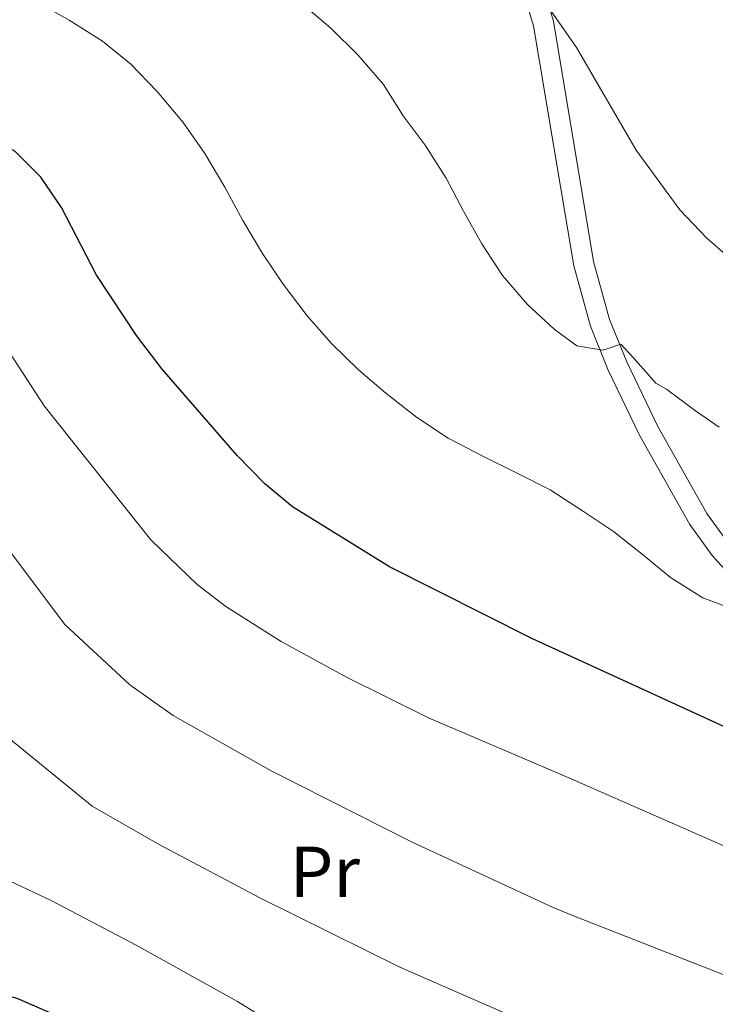
# Model space of a CAD drawing. Units: metres. Extents: x 588953 to 593447, y 4770259 to 4773288.
# Drawn here: x 590302 to 590399, y 4772478 to 4772614 of the extents above; entities that cross this region are included whole.
import ezdxf
from ezdxf.enums import TextEntityAlignment as Align

# ---------------------------------------------------------------- set-up
doc = ezdxf.new("R2010")
doc.units = ezdxf.units.M
doc.header["$MEASUREMENT"] = 0
doc.linetypes.add('DGN Style 3', pattern=[1147.6976, 819.784, -327.9136])
for name, color, linetype, lineweight in [('Nivel 21', 7, 'Continuous', 0), ('Nivel 37', 7, 'Continuous', 0), ('Nivel 4', 7, 'Continuous', 0), ('Nivel 5', 7, 'Continuous', 0), ('Nivel 61', 7, 'Continuous', 0), ('Nivel 63', 7, 'Continuous', 0)]:
    doc.layers.add(name, color=color, linetype=linetype, lineweight=lineweight)
doc.styles.add('Style-Arial Narrow', font='txt')

msp = doc.modelspace()

# ---------------------------------------------------------------- linework, layer by layer
at = {"layer": 'Nivel 21', "color": 250, "linetype": 'Continuous', "lineweight": 0}
msp.add_polyline3d([(590373.59, 4772623.71, 990.79), (590376.43, 4772614.2, 989.89), (590382, 4772580.87, 986.44), (590384.23, 4772572.82, 985.5), (590386.61, 4772566.95, 984.8), (590390.91, 4772558, 983.7), (590397.74, 4772545.93, 981.99), (590400.64, 4772541.9, 981.35)], dxfattribs=at)
at = {"layer": 'Nivel 21', "color": 250, "linetype": 'DGN Style 3', "lineweight": 0}
msp.add_polyline3d([(590370.94, 4772622.78, 990.79), (590373.69, 4772613.56, 989.89), (590379.25, 4772580.26, 986.44), (590381.57, 4772571.92, 985.5), (590384.04, 4772565.82, 984.8), (590388.42, 4772556.7, 983.7), (590395.37, 4772544.42, 981.99), (590398.45, 4772540.13, 981.35), (590406.82, 4772530.84, 980.15)], dxfattribs=at)
at = {"layer": 'Nivel 4', "color": 36, "linetype": 'Continuous', "lineweight": 30, "flags": 128}
for points, elevation in [([(590408.46, 4772512.58), (590373.44, 4772528.62), (590353.72, 4772538.57), (590340.26, 4772546.87), (590336.4, 4772550.05), (590332.56, 4772553.98), (590322.19, 4772565.97), (590318.63, 4772570.63), (590313.02, 4772579.07), (590308.21, 4772588.38), (590305.32, 4772592.59), (590301.78, 4772596.12), (590296.73, 4772599.01), (590292.01, 4772601.07), (590276.86, 4772606.22), (590271.29, 4772608.69), (590261.89, 4772613.83), (590242.86, 4772626.41)], 975), ([(590140.32, 4772576.13), (590160.09, 4772570.4), (590171.8, 4772566.21), (590204.26, 4772552.53), (590214.14, 4772547.12), (590227.36, 4772538.55), (590235.96, 4772532.17), (590240.69, 4772527.99), (590248.27, 4772520.67), (590251.63, 4772516.47), (590254.76, 4772511.45), (590256.76, 4772506.87), (590263.16, 4772498.26), (590268.37, 4772493.22), (590276.75, 4772486.55), (590281.26, 4772484.37), (590302.02, 4772478.72), (590306.61, 4772476.75)], 950)]:
    msp.add_lwpolyline(points, dxfattribs=dict(at, elevation=elevation))
at = {"layer": 'Nivel 5', "color": 36, "linetype": 'Continuous', "lineweight": 0, "flags": 128}
for points, elevation in [([(590400.09, 4772499.88), (590378.56, 4772509.28), (590359.09, 4772517.59), (590347.72, 4772523.26), (590338.67, 4772528.2), (590330.99, 4772533.04), (590327.03, 4772536.09), (590320.61, 4772542.27), (590305.79, 4772560.87), (590299.22, 4772570.89), (590293.5, 4772581.62), (590290.53, 4772585.63), (590289.22, 4772586.77), (590282.7, 4772590.07), (590272.6, 4772593.51), (590266.68, 4772597.47), (590255.42, 4772603.46), (590242.91, 4772611.74), (590238.36, 4772614.26), (590232.23, 4772616.98), (590220.95, 4772620.29), (590214.32, 4772621.62)], 970), ([(590401.9, 4772532.48), (590397.18, 4772534.27), (590392.68, 4772537.06), (590388.77, 4772540.32), (590384.79, 4772543.43), (590380.59, 4772546.23), (590376, 4772549.21), (590371.31, 4772551.57), (590366.74, 4772553.86), (590361.85, 4772556.41), (590357.46, 4772559.28), (590353.2, 4772562.61), (590349.38, 4772565.88), (590345.66, 4772569.53), (590342.28, 4772573.34), (590338.93, 4772577.76), (590336.08, 4772582.01), (590333.38, 4772586.56), (590330.87, 4772591.19), (590328.09, 4772595.86), (590325.09, 4772600.17), (590321.48, 4772604.44), (590317.83, 4772608.24), (590313.89, 4772611.43), (590309.26, 4772614.33), (590304.41, 4772617.08)], 980), ([(590399.43, 4772557.93), (590396.16, 4772560.2), (590392.11, 4772563.2), (590390.63, 4772564.01), (590387.49, 4772567.56), (590385.77, 4772569.44), (590384.01, 4772568.83), (590383.29, 4772568.59), (590379.67, 4772569.17), (590376.55, 4772571.49), (590372.84, 4772574.91), (590369.38, 4772578.94), (590366.53, 4772583.34), (590363.98, 4772587.86), (590361.55, 4772592.42), (590358.66, 4772597), (590355.62, 4772601.09), (590352.85, 4772605.41), (590349.31, 4772609.56), (590345.55, 4772613.25), (590341.57, 4772616.59)], 985), ([(590405.79, 4772577.04), (590397.65, 4772584.18), (590393.96, 4772588.06), (590387.9, 4772596.32), (590379.66, 4772610.54), (590376.14, 4772615.61)], 990), ([(590401.76, 4772481.32), (590379.46, 4772490.06), (590376.42, 4772491.32), (590356.74, 4772500.42), (590337.29, 4772510.27), (590323.69, 4772517.94), (590317.7, 4772522.19), (590308.66, 4772530.56), (590290.08, 4772555.22), (590285.41, 4772562.72), (590278.8, 4772574.85), (590274.97, 4772578.4), (590268.35, 4772580.8), (590262.08, 4772586.26), (590248.95, 4772593.09), (590242.6, 4772597.29), (590238.09, 4772599.62), (590228.82, 4772603.54), (590224.08, 4772605.15), (590214.4, 4772607.69), (590207.85, 4772608.9), (590197.85, 4772609.4), (590179.77, 4772612.8), (590159.77, 4772614.63)], 965), ([(590407.62, 4772459.93), (590388.6, 4772469), (590374.17, 4772474.74), (590355.14, 4772483.05), (590335.72, 4772492.65), (590321.64, 4772500.11), (590312.45, 4772505.38), (590300.63, 4772515.01), (590296.72, 4772518.85), (590293.66, 4772522.81), (590287.63, 4772531.68), (590280.11, 4772541.36), (590271.6, 4772554.54), (590264.09, 4772568.09), (590261.42, 4772571.97), (590257.48, 4772575.05)], 960), ([(590406.3, 4772444.05), (590398.29, 4772445.19), (590375.99, 4772453.92), (590366.15, 4772458.58), (590352.94, 4772465.69), (590332.61, 4772478.27), (590318.54, 4772486.08), (590306.79, 4772492.28), (590288.69, 4772500.78), (590286.17, 4772502.56), (590281.75, 4772506.82), (590278.41, 4772510.54)], 955)]:
    msp.add_lwpolyline(points, dxfattribs=dict(at, elevation=elevation))
at = {"layer": 'Nivel 61', "color": 250, "linetype": 'Continuous', "lineweight": 0}
msp.add_3dface([(589876.17, 4770664.63), (589845.64, 4772978.16), (593236.14, 4773023.65), (593267.85, 4770710.08)], dxfattribs=at)
at = {"layer": 'Nivel 63', "color": 7, "linetype": 'Continuous', "lineweight": 0}
msp.add_3dface([(588992.39, 4770258.89), (588952.6, 4773228.61), (593407.18, 4773288.32), (593446.97, 4770318.59)], dxfattribs=at)

# ---------------------------------------------------------------- texts
at = {"layer": 'Nivel 37', "color": 92, "linetype": 'Continuous', "lineweight": 0, "style": 'Style-Arial Narrow'}
msp.add_text('Pr', height=7, dxfattribs=at).set_placement((590344.74, 4772496.25, 962.22), align=Align.MIDDLE_CENTER)

doc.saveas('drawing.dxf')
